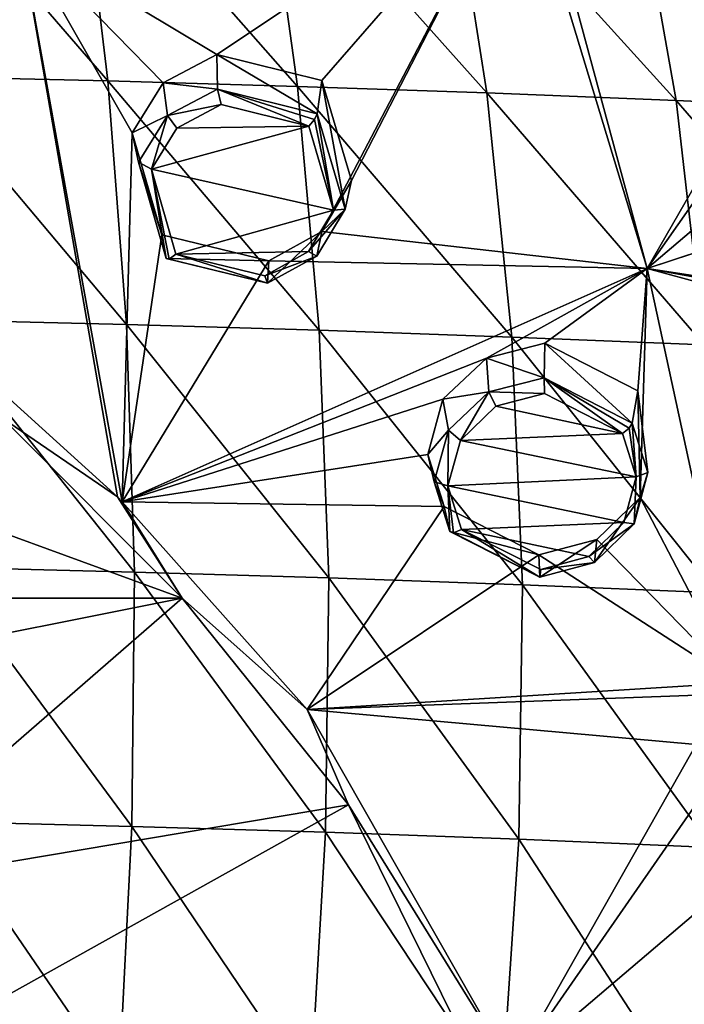
# Model space of a CAD drawing. Units: millimetres. Extents: x -27 to 189, y -328 to 268.
# Drawn here: x 56 to 67, y 207 to 222 of the extents above; entities that cross this region are included whole.
import ezdxf

# ---------------------------------------------------------------- set-up
doc = ezdxf.new("R2010")
doc.units = ezdxf.units.MM
doc.header["$LTSCALE"] = 65.185185
for name, color, linetype in [('258', 7, 'CONTINUOUS'), ('262', 7, 'CONTINUOUS'), ('263', 7, 'CONTINUOUS'), ('39', 7, 'CONTINUOUS'), ('40', 7, 'CONTINUOUS'), ('41', 7, 'CONTINUOUS'), ('42', 7, 'CONTINUOUS'), ('513', 7, 'CONTINUOUS'), ('514', 7, 'CONTINUOUS'), ('515', 7, 'CONTINUOUS'), ('516', 7, 'CONTINUOUS'), ('596', 7, 'CONTINUOUS'), ('652', 7, 'CONTINUOUS'), ('700', 7, 'CONTINUOUS')]:
    doc.layers.add(name, color=color, linetype=linetype)

msp = doc.modelspace()

# ---------------------------------------------------------------- linework, layer by layer
at = {"layer": '258', "linetype": 'Continuous'}
for points in [[(64.333, 224.58, 106.04), (64.134, 224.53, 106.048), (66.091, 218.079, 103.732), (64.333, 224.58, 106.04)], [(64.333, 224.58, 106.04), (68.028, 221.45, 104.595), (68.646, 222.126, 104.714), (64.333, 224.58, 106.04)], [(68.028, 221.45, 104.595), (64.333, 224.58, 106.04), (66.091, 218.079, 103.732), (68.028, 221.45, 104.595)], [(56.387, 223.221, 106.248), (59.432, 221.392, 105.431), (64.134, 224.53, 106.048), (56.387, 223.221, 106.248)], [(59.432, 221.392, 105.431), (61.054, 220.988, 105.182), (64.134, 224.53, 106.048), (59.432, 221.392, 105.431)], [(61.054, 220.988, 105.182), (61.517, 219.442, 104.606), (64.134, 224.53, 106.048), (61.054, 220.988, 105.182)], [(61.517, 219.442, 104.606), (61.055, 218.652, 104.355), (64.134, 224.53, 106.048), (61.517, 219.442, 104.606)], [(64.134, 224.53, 106.048), (61.055, 218.652, 104.355), (66.091, 218.079, 103.732), (64.134, 224.53, 106.048)], [(56.387, 223.221, 106.248), (55.722, 222.622, 106.064), (53.612, 218.425, 104.583), (56.387, 223.221, 106.248)], [(57.894, 214.542, 102.955), (56.387, 223.221, 106.248), (53.612, 218.425, 104.583), (57.894, 214.542, 102.955)], [(56.387, 223.221, 106.248), (58.123, 220.179, 105.067), (58.602, 220.954, 105.323), (56.387, 223.221, 106.248)], [(58.123, 220.179, 105.067), (56.387, 223.221, 106.248), (57.968, 214.467, 102.922), (58.123, 220.179, 105.067)], [(56.387, 223.221, 106.248), (58.602, 220.954, 105.323), (59.432, 221.392, 105.431), (56.387, 223.221, 106.248)], [(57.968, 214.467, 102.922), (56.387, 223.221, 106.248), (57.894, 214.542, 102.955), (57.968, 214.467, 102.922)], [(67.856, 220.592, 104.348), (68.028, 221.45, 104.595), (66.091, 218.079, 103.732), (67.856, 220.592, 104.348)], [(68.148, 219.828, 104.066), (67.856, 220.592, 104.348), (66.091, 218.079, 103.732), (68.148, 219.828, 104.066)], [(58.578, 218.6, 104.471), (58.123, 220.179, 105.067), (57.968, 214.467, 102.922), (58.578, 218.6, 104.471)], [(69.544, 219.213, 103.68), (68.148, 219.828, 104.066), (66.091, 218.079, 103.732), (69.544, 219.213, 103.68)], [(70.394, 219.5, 103.647), (69.544, 219.213, 103.68), (66.091, 218.079, 103.732), (70.394, 219.5, 103.647)], [(75.003, 216.713, 102.067), (70.394, 219.5, 103.647), (66.091, 218.079, 103.732), (75.003, 216.713, 102.067)], [(61.055, 218.652, 104.355), (60.234, 218.197, 104.239), (66.091, 218.079, 103.732), (61.055, 218.652, 104.355)], [(60.234, 218.197, 104.239), (58.578, 218.6, 104.471), (57.968, 214.467, 102.922), (60.234, 218.197, 104.239)], [(60.234, 218.197, 104.239), (57.968, 214.467, 102.922), (66.091, 218.079, 103.732), (60.234, 218.197, 104.239)], [(57.968, 214.467, 102.922), (63.601, 216.692, 103.467), (66.091, 218.079, 103.732), (57.968, 214.467, 102.922)], [(63.601, 216.692, 103.467), (64.504, 216.925, 103.478), (66.091, 218.079, 103.732), (63.601, 216.692, 103.467)], [(64.504, 216.925, 103.478), (65.946, 216.183, 103.078), (66.091, 218.079, 103.732), (64.504, 216.925, 103.478)], [(65.946, 216.183, 103.078), (65.98, 214.534, 102.457), (66.091, 218.079, 103.732), (65.946, 216.183, 103.078)], [(65.98, 214.534, 102.457), (67.475, 211.664, 101.192), (66.091, 218.079, 103.732), (65.98, 214.534, 102.457)], [(67.475, 211.664, 101.192), (73.392, 216.1, 102.124), (66.091, 218.079, 103.732), (67.475, 211.664, 101.192)], [(73.392, 216.1, 102.124), (74.144, 216.622, 102.176), (66.091, 218.079, 103.732), (73.392, 216.1, 102.124)], [(74.144, 216.622, 102.176), (75.003, 216.713, 102.067), (66.091, 218.079, 103.732), (74.144, 216.622, 102.176)], [(62.93, 216.055, 103.279), (63.601, 216.692, 103.467), (57.968, 214.467, 102.922), (62.93, 216.055, 103.279)], [(62.698, 215.2, 102.969), (62.93, 216.055, 103.279), (57.968, 214.467, 102.922), (62.698, 215.2, 102.969)], [(62.951, 214.393, 102.636), (62.698, 215.2, 102.969), (57.968, 214.467, 102.922), (62.951, 214.393, 102.636)], [(65.98, 214.534, 102.457), (65.31, 213.883, 102.261), (67.475, 211.664, 101.192), (65.98, 214.534, 102.457)], [(60.831, 211.252, 101.476), (62.951, 214.393, 102.636), (57.968, 214.467, 102.922), (60.831, 211.252, 101.476)], [(64.415, 213.647, 102.237), (62.951, 214.393, 102.636), (60.831, 211.252, 101.476), (64.415, 213.647, 102.237)], [(65.31, 213.883, 102.261), (64.415, 213.647, 102.237), (67.475, 211.664, 101.192), (65.31, 213.883, 102.261)], [(67.475, 211.664, 101.192), (64.415, 213.647, 102.237), (60.831, 211.252, 101.476), (67.475, 211.664, 101.192)], [(67.279, 211.49, 101.14), (67.475, 211.664, 101.192), (60.831, 211.252, 101.476), (67.279, 211.49, 101.14)], [(66.847, 210.71, 100.862), (67.279, 211.49, 101.14), (60.831, 211.252, 101.476), (66.847, 210.71, 100.862)], [(64.002, 205.683, 99.004), (66.847, 210.71, 100.862), (60.831, 211.252, 101.476), (64.002, 205.683, 99.004)], [(66.897, 209.861, 100.515), (66.847, 210.71, 100.862), (64.002, 205.683, 99.004), (66.897, 209.861, 100.515)], [(67.81, 208.931, 100.065), (66.897, 209.861, 100.515), (64.002, 205.683, 99.004), (67.81, 208.931, 100.065)], [(64.706, 201.584, 97.265), (67.81, 208.931, 100.065), (64.002, 205.683, 99.004), (64.706, 201.584, 97.265)], [(67.81, 208.931, 100.065), (64.706, 201.584, 97.265), (68.411, 201.607, 97.028), (67.81, 208.931, 100.065)]]:
    msp.add_3dface(points, dxfattribs=at)
at = {"layer": '262', "linetype": 'Continuous'}
for points in [[(58.814, 220.253, 106.443), (60.855, 220.284, 106.33), (59.498, 220.617, 106.534), (58.814, 220.253, 106.443)], [(61.234, 218.981, 105.844), (60.855, 220.284, 106.33), (58.42, 219.616, 106.233), (61.234, 218.981, 105.844)], [(58.42, 219.616, 106.233), (60.855, 220.284, 106.33), (58.814, 220.253, 106.443), (58.42, 219.616, 106.233)], [(58.795, 218.3, 105.737), (61.234, 218.981, 105.844), (58.42, 219.616, 106.233), (58.795, 218.3, 105.737)], [(60.849, 218.34, 105.639), (61.234, 218.981, 105.844), (58.795, 218.3, 105.737), (60.849, 218.34, 105.639)], [(60.175, 217.968, 105.545), (60.849, 218.34, 105.639), (58.795, 218.3, 105.737), (60.175, 217.968, 105.545)]]:
    msp.add_3dface(points, dxfattribs=at)
at = {"layer": '263', "linetype": 'Continuous'}
for points in [[(63.749, 215.946, 104.569), (65.706, 215.526, 104.25), (64.503, 216.143, 104.581), (63.749, 215.946, 104.569)], [(63.199, 215.418, 104.412), (65.706, 215.526, 104.25), (63.749, 215.946, 104.569), (63.199, 215.418, 104.412)], [(63.006, 214.713, 104.156), (65.917, 214.853, 103.98), (63.199, 215.418, 104.412), (63.006, 214.713, 104.156)], [(65.917, 214.853, 103.98), (65.706, 215.526, 104.25), (63.199, 215.418, 104.412), (65.917, 214.853, 103.98)], [(65.73, 214.149, 103.728), (65.917, 214.853, 103.98), (63.006, 214.713, 104.156), (65.73, 214.149, 103.728)], [(63.216, 214.038, 103.879), (65.73, 214.149, 103.728), (63.006, 214.713, 104.156), (63.216, 214.038, 103.879)], [(65.188, 213.621, 103.568), (65.73, 214.149, 103.728), (63.216, 214.038, 103.879), (65.188, 213.621, 103.568)], [(64.442, 213.419, 103.547), (65.188, 213.621, 103.568), (63.216, 214.038, 103.879), (64.442, 213.419, 103.547)]]:
    msp.add_3dface(points, dxfattribs=at)
at = {"layer": '39', "linetype": 'Continuous'}
for points in [[(59.432, 221.392, 105.431), (58.602, 220.954, 105.323), (59.442, 220.857, 106.438), (59.432, 221.392, 105.431)], [(61.054, 220.988, 105.182), (59.432, 221.392, 105.431), (60.983, 220.473, 106.213), (61.054, 220.988, 105.182)], [(60.983, 220.473, 106.213), (59.432, 221.392, 105.431), (59.442, 220.857, 106.438), (60.983, 220.473, 106.213)], [(58.602, 220.954, 105.323), (58.123, 220.179, 105.067), (58.667, 220.446, 106.327), (58.602, 220.954, 105.323)], [(59.442, 220.857, 106.438), (58.602, 220.954, 105.323), (58.667, 220.446, 106.327), (59.442, 220.857, 106.438)], [(58.667, 220.446, 106.327), (58.123, 220.179, 105.067), (58.219, 219.727, 106.082), (58.667, 220.446, 106.327)], [(58.123, 220.179, 105.067), (58.578, 218.6, 104.471), (58.219, 219.727, 106.082), (58.123, 220.179, 105.067)], [(58.219, 219.727, 106.082), (58.578, 218.6, 104.471), (58.646, 218.232, 105.51), (58.219, 219.727, 106.082)]]:
    msp.add_3dface(points, dxfattribs=at)
at = {"layer": '40', "linetype": 'Continuous'}
for points in [[(61.054, 220.988, 105.182), (60.983, 220.473, 106.213), (61.414, 218.996, 105.653), (61.054, 220.988, 105.182)], [(61.517, 219.442, 104.606), (61.054, 220.988, 105.182), (61.414, 218.996, 105.653), (61.517, 219.442, 104.606)], [(61.055, 218.652, 104.355), (61.517, 219.442, 104.606), (61.414, 218.996, 105.653), (61.055, 218.652, 104.355)], [(60.979, 218.271, 105.413), (61.055, 218.652, 104.355), (61.414, 218.996, 105.653), (60.979, 218.271, 105.413)], [(60.234, 218.197, 104.239), (61.055, 218.652, 104.355), (60.215, 217.851, 105.297), (60.234, 218.197, 104.239)], [(60.215, 217.851, 105.297), (61.055, 218.652, 104.355), (60.979, 218.271, 105.413), (60.215, 217.851, 105.297)], [(58.646, 218.232, 105.51), (58.578, 218.6, 104.471), (60.234, 218.197, 104.239), (58.646, 218.232, 105.51)], [(58.646, 218.232, 105.51), (60.234, 218.197, 104.239), (60.215, 217.851, 105.297), (58.646, 218.232, 105.51)]]:
    msp.add_3dface(points, dxfattribs=at)
at = {"layer": '41', "linetype": 'Continuous'}
for points in [[(64.504, 216.925, 103.478), (63.601, 216.692, 103.467), (64.494, 216.389, 104.488), (64.504, 216.925, 103.478)], [(65.859, 215.684, 104.119), (64.504, 216.925, 103.478), (64.494, 216.389, 104.488), (65.859, 215.684, 104.119)], [(65.946, 216.183, 103.078), (64.504, 216.925, 103.478), (65.859, 215.684, 104.119), (65.946, 216.183, 103.078)], [(63.601, 216.692, 103.467), (62.93, 216.055, 103.279), (63.639, 216.169, 104.466), (63.601, 216.692, 103.467)], [(64.494, 216.389, 104.488), (63.601, 216.692, 103.467), (63.639, 216.169, 104.466), (64.494, 216.389, 104.488)], [(63.639, 216.169, 104.466), (62.93, 216.055, 103.279), (63.013, 215.574, 104.281), (63.639, 216.169, 104.466)], [(62.93, 216.055, 103.279), (62.698, 215.2, 102.969), (63.013, 215.574, 104.281), (62.93, 216.055, 103.279)], [(63.013, 215.574, 104.281), (62.698, 215.2, 102.969), (62.794, 214.774, 103.984), (63.013, 215.574, 104.281)], [(62.698, 215.2, 102.969), (62.951, 214.393, 102.636), (62.794, 214.774, 103.984), (62.698, 215.2, 102.969)], [(62.794, 214.774, 103.984), (62.951, 214.393, 102.636), (63.034, 214.009, 103.668), (62.794, 214.774, 103.984)]]:
    msp.add_3dface(points, dxfattribs=at)
at = {"layer": '42', "linetype": 'Continuous'}
for points in [[(65.946, 216.183, 103.078), (65.859, 215.684, 104.119), (66.1, 214.922, 103.812), (65.946, 216.183, 103.078)], [(65.98, 214.534, 102.457), (65.946, 216.183, 103.078), (66.1, 214.922, 103.812), (65.98, 214.534, 102.457)], [(65.888, 214.124, 103.52), (65.98, 214.534, 102.457), (66.1, 214.922, 103.812), (65.888, 214.124, 103.52)], [(65.31, 213.883, 102.261), (65.98, 214.534, 102.457), (65.273, 213.529, 103.332), (65.31, 213.883, 102.261)], [(65.273, 213.529, 103.332), (65.98, 214.534, 102.457), (65.888, 214.124, 103.52), (65.273, 213.529, 103.332)], [(63.034, 214.009, 103.668), (62.951, 214.393, 102.636), (64.415, 213.647, 102.237), (63.034, 214.009, 103.668)], [(63.034, 214.009, 103.668), (64.415, 213.647, 102.237), (64.428, 213.302, 103.299), (63.034, 214.009, 103.668)], [(64.415, 213.647, 102.237), (65.31, 213.883, 102.261), (64.428, 213.302, 103.299), (64.415, 213.647, 102.237)], [(64.428, 213.302, 103.299), (65.31, 213.883, 102.261), (65.273, 213.529, 103.332), (64.428, 213.302, 103.299)]]:
    msp.add_3dface(points, dxfattribs=at)
at = {"layer": '513', "linetype": 'Continuous'}
for points in [[(59.442, 220.857, 106.438), (58.667, 220.446, 106.327), (59.498, 220.617, 106.534), (59.442, 220.857, 106.438)], [(60.983, 220.473, 106.213), (59.442, 220.857, 106.438), (60.942, 220.387, 106.31), (60.983, 220.473, 106.213)], [(60.855, 220.284, 106.33), (59.442, 220.857, 106.438), (59.498, 220.617, 106.534), (60.855, 220.284, 106.33)], [(59.442, 220.857, 106.438), (60.855, 220.284, 106.33), (60.942, 220.387, 106.31), (59.442, 220.857, 106.438)], [(58.667, 220.446, 106.327), (58.814, 220.253, 106.443), (59.498, 220.617, 106.534), (58.667, 220.446, 106.327)], [(58.667, 220.446, 106.327), (58.219, 219.727, 106.082), (58.42, 219.616, 106.233), (58.667, 220.446, 106.327)], [(58.667, 220.446, 106.327), (58.42, 219.616, 106.233), (58.814, 220.253, 106.443), (58.667, 220.446, 106.327)], [(58.219, 219.727, 106.082), (58.646, 218.232, 105.51), (58.42, 219.616, 106.233), (58.219, 219.727, 106.082)], [(58.42, 219.616, 106.233), (58.646, 218.232, 105.51), (58.694, 218.225, 105.653), (58.42, 219.616, 106.233)], [(58.795, 218.3, 105.737), (58.42, 219.616, 106.233), (58.694, 218.225, 105.653), (58.795, 218.3, 105.737)]]:
    msp.add_3dface(points, dxfattribs=at)
at = {"layer": '514', "linetype": 'Continuous'}
for points in [[(61.234, 218.981, 105.844), (60.983, 220.473, 106.213), (60.942, 220.387, 106.31), (61.234, 218.981, 105.844)], [(61.414, 218.996, 105.653), (60.983, 220.473, 106.213), (61.234, 218.981, 105.844), (61.414, 218.996, 105.653)], [(60.855, 220.284, 106.33), (61.234, 218.981, 105.844), (60.942, 220.387, 106.31), (60.855, 220.284, 106.33)], [(60.979, 218.271, 105.413), (61.414, 218.996, 105.653), (60.849, 218.34, 105.639), (60.979, 218.271, 105.413)], [(61.414, 218.996, 105.653), (61.234, 218.981, 105.844), (60.849, 218.34, 105.639), (61.414, 218.996, 105.653)], [(60.215, 217.851, 105.297), (58.795, 218.3, 105.737), (58.694, 218.225, 105.653), (60.215, 217.851, 105.297)], [(60.215, 217.851, 105.297), (60.175, 217.968, 105.545), (58.795, 218.3, 105.737), (60.215, 217.851, 105.297)], [(60.979, 218.271, 105.413), (60.849, 218.34, 105.639), (60.175, 217.968, 105.545), (60.979, 218.271, 105.413)], [(58.646, 218.232, 105.51), (60.215, 217.851, 105.297), (58.694, 218.225, 105.653), (58.646, 218.232, 105.51)], [(60.215, 217.851, 105.297), (60.979, 218.271, 105.413), (60.175, 217.968, 105.545), (60.215, 217.851, 105.297)]]:
    msp.add_3dface(points, dxfattribs=at)
at = {"layer": '515', "linetype": 'Continuous'}
for points in [[(64.494, 216.389, 104.488), (63.639, 216.169, 104.466), (64.503, 216.143, 104.581), (64.494, 216.389, 104.488)], [(65.859, 215.684, 104.119), (64.494, 216.389, 104.488), (65.811, 215.608, 104.221), (65.859, 215.684, 104.119)], [(65.706, 215.526, 104.25), (64.494, 216.389, 104.488), (64.503, 216.143, 104.581), (65.706, 215.526, 104.25)], [(64.494, 216.389, 104.488), (65.706, 215.526, 104.25), (65.811, 215.608, 104.221), (64.494, 216.389, 104.488)], [(63.639, 216.169, 104.466), (63.013, 215.574, 104.281), (63.199, 215.418, 104.412), (63.639, 216.169, 104.466)], [(63.639, 216.169, 104.466), (63.199, 215.418, 104.412), (63.749, 215.946, 104.569), (63.639, 216.169, 104.466)], [(63.639, 216.169, 104.466), (63.749, 215.946, 104.569), (64.503, 216.143, 104.581), (63.639, 216.169, 104.466)], [(63.013, 215.574, 104.281), (62.794, 214.774, 103.984), (63.006, 214.713, 104.156), (63.013, 215.574, 104.281)], [(63.013, 215.574, 104.281), (63.006, 214.713, 104.156), (63.199, 215.418, 104.412), (63.013, 215.574, 104.281)], [(62.794, 214.774, 103.984), (63.034, 214.009, 103.668), (63.006, 214.713, 104.156), (62.794, 214.774, 103.984)], [(63.006, 214.713, 104.156), (63.034, 214.009, 103.668), (63.093, 213.988, 103.806), (63.006, 214.713, 104.156)], [(63.216, 214.038, 103.879), (63.006, 214.713, 104.156), (63.093, 213.988, 103.806), (63.216, 214.038, 103.879)]]:
    msp.add_3dface(points, dxfattribs=at)
at = {"layer": '516', "linetype": 'Continuous'}
for points in [[(65.706, 215.526, 104.25), (65.917, 214.853, 103.98), (65.811, 215.608, 104.221), (65.706, 215.526, 104.25)], [(65.917, 214.853, 103.98), (65.859, 215.684, 104.119), (65.811, 215.608, 104.221), (65.917, 214.853, 103.98)], [(66.1, 214.922, 103.812), (65.859, 215.684, 104.119), (65.917, 214.853, 103.98), (66.1, 214.922, 103.812)], [(65.888, 214.124, 103.52), (65.917, 214.853, 103.98), (65.73, 214.149, 103.728), (65.888, 214.124, 103.52)], [(65.888, 214.124, 103.52), (66.1, 214.922, 103.812), (65.917, 214.853, 103.98), (65.888, 214.124, 103.52)], [(64.428, 213.302, 103.299), (63.216, 214.038, 103.879), (63.093, 213.988, 103.806), (64.428, 213.302, 103.299)], [(64.428, 213.302, 103.299), (64.442, 213.419, 103.547), (63.216, 214.038, 103.879), (64.428, 213.302, 103.299)], [(65.888, 214.124, 103.52), (65.73, 214.149, 103.728), (65.188, 213.621, 103.568), (65.888, 214.124, 103.52)], [(65.273, 213.529, 103.332), (65.888, 214.124, 103.52), (65.188, 213.621, 103.568), (65.273, 213.529, 103.332)], [(63.034, 214.009, 103.668), (64.428, 213.302, 103.299), (63.093, 213.988, 103.806), (63.034, 214.009, 103.668)], [(65.273, 213.529, 103.332), (65.188, 213.621, 103.568), (64.442, 213.419, 103.547), (65.273, 213.529, 103.332)], [(64.428, 213.302, 103.299), (65.273, 213.529, 103.332), (64.442, 213.419, 103.547), (64.428, 213.302, 103.299)]]:
    msp.add_3dface(points, dxfattribs=at)
at = {"layer": '596', "color": 7, "linetype": 'Continuous'}
for points in [[(56.116, 215.764, 103.412), (55.785, 214.11, 102.23), (58.894, 212.973, 102.192), (56.116, 215.764, 103.412)], [(55.785, 214.11, 102.23), (55.41, 212.974, 101.607), (58.894, 212.973, 102.192), (55.785, 214.11, 102.23)], [(58.894, 212.973, 102.192), (54.447, 212.085, 101.274), (53.712, 208.47, 100.496), (58.894, 212.973, 102.192)], [(61.466, 209.776, 100.75), (58.894, 212.973, 102.192), (53.712, 208.47, 100.496), (61.466, 209.776, 100.75)], [(55.41, 212.974, 101.607), (54.447, 212.085, 101.274), (58.894, 212.973, 102.192), (55.41, 212.974, 101.607)], [(55.179, 206.265, 99.536), (61.466, 209.776, 100.75), (53.712, 208.47, 100.496), (55.179, 206.265, 99.536)], [(63.868, 204.9, 98.613), (61.466, 209.776, 100.75), (55.179, 206.265, 99.536), (63.868, 204.9, 98.613)]]:
    msp.add_3dface(points, dxfattribs=at)
at = {"layer": '652', "color": 7, "linetype": 'Continuous'}
for points in [[(57.894, 214.542, 102.955), (53.612, 218.425, 104.583), (56.116, 215.764, 103.412), (57.894, 214.542, 102.955)], [(57.894, 214.542, 102.955), (56.116, 215.764, 103.412), (58.894, 212.973, 102.192), (57.894, 214.542, 102.955)], [(57.968, 214.467, 102.922), (57.894, 214.542, 102.955), (58.894, 212.973, 102.192), (57.968, 214.467, 102.922)], [(60.831, 211.252, 101.476), (57.968, 214.467, 102.922), (58.894, 212.973, 102.192), (60.831, 211.252, 101.476)], [(60.831, 211.252, 101.476), (58.894, 212.973, 102.192), (61.466, 209.776, 100.75), (60.831, 211.252, 101.476)], [(64.002, 205.683, 99.004), (60.831, 211.252, 101.476), (61.466, 209.776, 100.75), (64.002, 205.683, 99.004)], [(64.002, 205.683, 99.004), (61.466, 209.776, 100.75), (63.868, 204.9, 98.613), (64.002, 205.683, 99.004)]]:
    msp.add_3dface(points, dxfattribs=at)
at = {"layer": '700', "linetype": 'Continuous'}
for points in [[(54.806, 221.053, 74.827), (54.434, 224.816, 76.769), (57.744, 220.983, 74.993), (54.806, 221.053, 74.827)], [(57.744, 220.983, 74.993), (54.434, 224.816, 76.769), (57.298, 224.749, 76.926), (57.744, 220.983, 74.993)], [(57.744, 220.983, 74.993), (57.298, 224.749, 76.926), (60.679, 220.898, 75.192), (57.744, 220.983, 74.993)], [(60.679, 220.898, 75.192), (57.298, 224.749, 76.926), (60.158, 224.668, 77.117), (60.679, 220.898, 75.192)], [(60.679, 220.898, 75.192), (60.158, 224.668, 77.117), (63.61, 220.798, 75.429), (60.679, 220.898, 75.192)], [(63.61, 220.798, 75.429), (60.158, 224.668, 77.117), (63.016, 224.571, 77.345), (63.61, 220.798, 75.429)], [(63.61, 220.798, 75.429), (63.016, 224.571, 77.345), (66.538, 220.68, 75.704), (63.61, 220.798, 75.429)], [(66.538, 220.68, 75.704), (63.016, 224.571, 77.345), (65.869, 224.457, 77.614), (66.538, 220.68, 75.704)], [(66.538, 220.68, 75.704), (65.869, 224.457, 77.614), (69.461, 220.545, 76.023), (66.538, 220.68, 75.704)], [(69.461, 220.545, 76.023), (65.869, 224.457, 77.614), (68.718, 224.324, 77.926), (69.461, 220.545, 76.023)], [(55.047, 217.284, 72.939), (54.806, 221.053, 74.827), (58.033, 217.21, 73.11), (55.047, 217.284, 72.939)], [(58.033, 217.21, 73.11), (54.806, 221.053, 74.827), (57.744, 220.983, 74.993), (58.033, 217.21, 73.11)], [(58.033, 217.21, 73.11), (57.744, 220.983, 74.993), (61.016, 217.122, 73.317), (58.033, 217.21, 73.11)], [(61.016, 217.122, 73.317), (57.744, 220.983, 74.993), (60.679, 220.898, 75.192), (61.016, 217.122, 73.317)], [(61.016, 217.122, 73.317), (60.679, 220.898, 75.192), (63.995, 217.018, 73.561), (61.016, 217.122, 73.317)], [(63.995, 217.018, 73.561), (60.679, 220.898, 75.192), (63.61, 220.798, 75.429), (63.995, 217.018, 73.561)], [(63.995, 217.018, 73.561), (63.61, 220.798, 75.429), (66.971, 216.896, 73.845), (63.995, 217.018, 73.561)], [(66.971, 216.896, 73.845), (63.61, 220.798, 75.429), (66.538, 220.68, 75.704), (66.971, 216.896, 73.845)], [(66.971, 216.896, 73.845), (66.538, 220.68, 75.704), (69.942, 216.757, 74.171), (66.971, 216.896, 73.845)], [(69.942, 216.757, 74.171), (66.538, 220.68, 75.704), (69.461, 220.545, 76.023), (69.942, 216.757, 74.171)], [(55.152, 213.455, 71.083), (55.047, 217.284, 72.939), (58.158, 213.379, 71.26), (55.152, 213.455, 71.083)], [(58.158, 213.379, 71.26), (55.047, 217.284, 72.939), (58.033, 217.21, 73.11), (58.158, 213.379, 71.26)], [(58.158, 213.379, 71.26), (58.033, 217.21, 73.11), (61.162, 213.288, 71.474), (58.158, 213.379, 71.26)], [(61.162, 213.288, 71.474), (58.033, 217.21, 73.11), (61.016, 217.122, 73.317), (61.162, 213.288, 71.474)], [(61.162, 213.288, 71.474), (61.016, 217.122, 73.317), (64.162, 213.181, 71.726), (61.162, 213.288, 71.474)], [(64.162, 213.181, 71.726), (61.016, 217.122, 73.317), (63.995, 217.018, 73.561), (64.162, 213.181, 71.726)], [(64.162, 213.181, 71.726), (63.995, 217.018, 73.561), (67.158, 213.056, 72.019), (64.162, 213.181, 71.726)], [(67.158, 213.056, 72.019), (63.995, 217.018, 73.561), (66.971, 216.896, 73.845), (67.158, 213.056, 72.019)], [(55.118, 209.519, 69.244), (55.152, 213.455, 71.083), (58.117, 209.442, 69.427), (55.118, 209.519, 69.244)], [(58.117, 209.442, 69.427), (55.152, 213.455, 71.083), (58.158, 213.379, 71.26), (58.117, 209.442, 69.427)], [(58.117, 209.442, 69.427), (58.158, 213.379, 71.26), (61.113, 209.35, 69.648), (58.117, 209.442, 69.427)], [(61.113, 209.35, 69.648), (58.158, 213.379, 71.26), (61.162, 213.288, 71.474), (61.113, 209.35, 69.648)], [(61.113, 209.35, 69.648), (61.162, 213.288, 71.474), (64.106, 209.242, 69.908), (61.113, 209.35, 69.648)], [(64.106, 209.242, 69.908), (61.162, 213.288, 71.474), (64.162, 213.181, 71.726), (64.106, 209.242, 69.908)], [(64.106, 209.242, 69.908), (64.162, 213.181, 71.726), (67.094, 209.115, 70.211), (64.106, 209.242, 69.908)], [(67.094, 209.115, 70.211), (64.162, 213.181, 71.726), (67.158, 213.056, 72.019), (67.094, 209.115, 70.211)], [(54.951, 205.512, 67.442), (55.118, 209.519, 69.244), (57.916, 205.435, 67.631), (54.951, 205.512, 67.442)], [(57.916, 205.435, 67.631), (55.118, 209.519, 69.244), (58.117, 209.442, 69.427), (57.916, 205.435, 67.631)], [(57.916, 205.435, 67.631), (58.117, 209.442, 69.427), (60.879, 205.343, 67.859), (57.916, 205.435, 67.631)], [(60.879, 205.343, 67.859), (58.117, 209.442, 69.427), (61.113, 209.35, 69.648), (60.879, 205.343, 67.859)], [(60.879, 205.343, 67.859), (61.113, 209.35, 69.648), (63.837, 205.234, 68.128), (60.879, 205.343, 67.859)], [(63.837, 205.234, 68.128), (61.113, 209.35, 69.648), (64.106, 209.242, 69.908), (63.837, 205.234, 68.128)], [(63.837, 205.234, 68.128), (64.106, 209.242, 69.908), (66.79, 205.107, 68.44), (63.837, 205.234, 68.128)], [(66.79, 205.107, 68.44), (64.106, 209.242, 69.908), (67.094, 209.115, 70.211), (66.79, 205.107, 68.44)]]:
    msp.add_3dface(points, dxfattribs=at)

doc.saveas('drawing.dxf')
